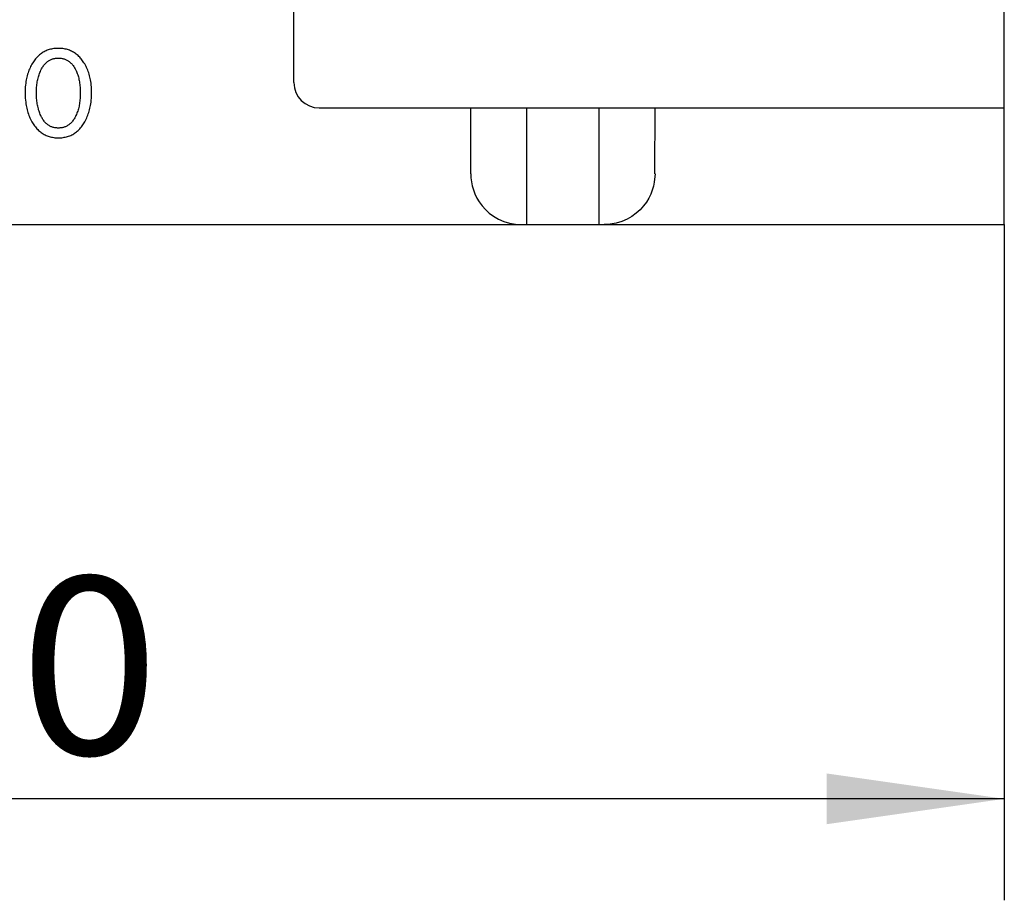
# Model space of a CAD drawing. Extents: x 0 to 594, y 0 to 420.
# Drawn here: x 247 to 266, y 223 to 240 of the extents above; entities that cross this region are included whole.
import ezdxf
from ezdxf.enums import TextEntityAlignment as Align

# ---------------------------------------------------------------- set-up
doc = ezdxf.new("R2010")
doc.units = 0
doc.header["$LTSCALE"] = 32.67
doc.layers.add('10000_FRONT', color=7, linetype='CONTINUOUS')
doc.layers.add('10100_DIM_FRONT', color=7, linetype='CONTINUOUS')
doc.dimstyles.get("Standard").update_dxf_attribs({"dimtxt": 2.5, "dimasz": 2.5, "dimexe": 1.25, "dimexo": 0.625, "dimtad": 1, "dimcen": 2.5, "dimazin": 3, "dimtfac": 1, "dimtmove": 0, "dimatfit": 3})

# ---------------------------------------------------------------- blocks, each defined once
blk = doc.blocks.new('*D2')
at = {"layer": '10100_DIM_FRONT', "color": 7, "linetype": 'CONTINUOUS'}
for p, q in [((226.354, 236.304), (226.354, 222.987)), ((266.354, 236.304), (266.354, 222.987)), ((226.354, 224.987), (246.354, 224.987)), ((266.354, 224.987), (246.354, 224.987))]:
    blk.add_line(p, q, dxfattribs=at)
for points in [[(229.854, 225.487), (226.354, 224.987), (229.854, 224.487)], [(262.854, 224.487), (266.354, 224.987), (262.854, 225.487)]]:
    blk.add_solid(points, dxfattribs=at)
blk.add_text('40', height=3.5, dxfattribs=at).set_placement((244.2, 225.862), (249.7, 225.862), align=Align.FIT)

msp = doc.modelspace()

# ---------------------------------------------------------------- linework, layer by layer
at = {"layer": '10000_FRONT', "color": 7, "linetype": 'CONTINUOUS'}
for p, q in [((266.354, 236.304), (266.354, 361.304)), ((252.354, 239.104), (252.354, 358.904)), ((247.326, 239.637), (247.309, 239.621)), ((247.344, 239.652), (247.326, 239.637)), ((247.361, 239.666), (247.344, 239.652)), ((247.378, 239.679), (247.361, 239.666)), ((247.396, 239.691), (247.378, 239.679)), ((247.414, 239.702), (247.396, 239.691)), ((247.433, 239.713), (247.414, 239.702)), ((247.452, 239.722), (247.433, 239.713)), ((247.472, 239.732), (247.452, 239.722)), ((247.492, 239.74), (247.472, 239.732)), ((247.512, 239.747), (247.492, 239.74)), ((247.534, 239.754), (247.512, 239.747)), ((247.555, 239.76), (247.534, 239.754)), ((247.578, 239.765), (247.555, 239.76)), ((247.6, 239.77), (247.578, 239.765)), ((247.622, 239.773), (247.6, 239.77)), ((247.645, 239.776), (247.622, 239.773)), ((247.668, 239.777), (247.645, 239.776)), ((247.69, 239.778), (247.668, 239.777)), ((247.713, 239.779), (247.69, 239.778)), ((247.736, 239.778), (247.713, 239.779)), ((247.759, 239.777), (247.736, 239.778)), ((247.782, 239.776), (247.759, 239.777)), ((247.804, 239.773), (247.782, 239.776)), ((247.827, 239.77), (247.804, 239.773)), ((247.849, 239.765), (247.827, 239.77)), ((247.871, 239.76), (247.849, 239.765)), ((247.893, 239.754), (247.871, 239.76)), ((247.915, 239.747), (247.893, 239.754)), ((247.935, 239.74), (247.915, 239.747)), ((247.955, 239.732), (247.935, 239.74)), ((247.975, 239.722), (247.955, 239.732)), ((247.994, 239.713), (247.975, 239.722)), ((248.013, 239.702), (247.994, 239.713)), ((248.031, 239.691), (248.013, 239.702)), ((248.049, 239.679), (248.031, 239.691)), ((248.066, 239.666), (248.049, 239.679)), ((248.083, 239.652), (248.066, 239.666)), ((248.101, 239.637), (248.083, 239.652)), ((248.118, 239.621), (248.101, 239.637)), ((247.178, 239.442), (247.166, 239.419)), ((247.191, 239.465), (247.178, 239.442)), ((247.204, 239.488), (247.191, 239.465)), ((247.208, 239.494), (247.204, 239.488)), ((247.221, 239.514), (247.208, 239.494)), ((247.234, 239.533), (247.221, 239.514)), ((247.248, 239.552), (247.234, 239.533)), ((247.262, 239.57), (247.248, 239.552)), ((247.277, 239.588), (247.262, 239.57)), ((247.293, 239.605), (247.277, 239.588)), ((247.309, 239.621), (247.293, 239.605)), ((247.412, 239.424), (247.422, 239.439)), ((247.422, 239.439), (247.433, 239.453)), ((247.433, 239.453), (247.445, 239.466)), ((247.445, 239.466), (247.457, 239.479)), ((247.457, 239.479), (247.467, 239.489)), ((247.467, 239.489), (247.477, 239.499)), ((247.477, 239.499), (247.488, 239.508)), ((247.488, 239.508), (247.499, 239.517)), ((247.499, 239.517), (247.51, 239.525)), ((247.51, 239.525), (247.522, 239.533)), ((247.522, 239.533), (247.534, 239.541)), ((247.534, 239.541), (247.547, 239.547)), ((247.547, 239.547), (247.559, 239.554)), ((247.559, 239.554), (247.572, 239.559)), ((247.572, 239.559), (247.585, 239.565)), ((247.585, 239.565), (247.599, 239.569)), ((247.599, 239.569), (247.613, 239.573)), ((247.613, 239.573), (247.627, 239.577)), ((247.627, 239.577), (247.641, 239.58)), ((247.641, 239.58), (247.655, 239.582)), ((247.655, 239.582), (247.67, 239.584)), ((247.67, 239.584), (247.684, 239.585)), ((247.684, 239.585), (247.699, 239.586)), ((247.699, 239.586), (247.713, 239.586)), ((247.713, 239.586), (247.728, 239.586)), ((247.728, 239.586), (247.742, 239.585)), ((247.742, 239.585), (247.757, 239.584)), ((247.757, 239.584), (247.771, 239.582)), ((247.771, 239.582), (247.785, 239.58)), ((247.785, 239.58), (247.8, 239.577)), ((247.8, 239.577), (247.814, 239.573)), ((247.814, 239.573), (247.827, 239.569)), ((247.827, 239.569), (247.841, 239.565)), ((247.841, 239.565), (247.854, 239.559)), ((247.854, 239.559), (247.867, 239.554)), ((247.867, 239.554), (247.88, 239.547)), ((247.88, 239.547), (247.892, 239.541)), ((247.892, 239.541), (247.904, 239.533)), ((247.904, 239.533), (247.916, 239.525)), ((247.916, 239.525), (247.927, 239.517)), ((247.927, 239.517), (247.939, 239.508)), ((247.939, 239.508), (247.949, 239.499)), ((247.949, 239.499), (247.96, 239.489)), ((247.96, 239.489), (247.97, 239.479)), ((247.97, 239.479), (247.982, 239.466)), ((247.982, 239.466), (247.993, 239.453)), ((247.993, 239.453), (248.004, 239.439)), ((248.004, 239.439), (248.015, 239.424)), ((248.134, 239.605), (248.118, 239.621)), ((248.149, 239.588), (248.134, 239.605)), ((248.164, 239.57), (248.149, 239.588)), ((248.179, 239.552), (248.164, 239.57)), ((248.192, 239.533), (248.179, 239.552)), ((248.205, 239.514), (248.192, 239.533)), ((248.218, 239.494), (248.205, 239.514)), ((248.232, 239.471), (248.218, 239.494)), ((248.246, 239.447), (248.232, 239.471)), ((248.258, 239.423), (248.246, 239.447)), ((247.099, 239.239), (247.092, 239.211)), ((247.107, 239.267), (247.099, 239.239)), ((247.115, 239.295), (247.107, 239.267)), ((247.125, 239.322), (247.115, 239.295)), ((247.134, 239.347), (247.125, 239.322)), ((247.144, 239.371), (247.134, 239.347)), ((247.155, 239.395), (247.144, 239.371)), ((247.166, 239.419), (247.155, 239.395)), ((247.326, 239.238), (247.333, 239.26)), ((247.333, 239.26), (247.34, 239.282)), ((247.34, 239.282), (247.349, 239.304)), ((247.349, 239.304), (247.358, 239.325)), ((247.358, 239.325), (247.367, 239.346)), ((247.367, 239.346), (247.375, 239.362)), ((247.375, 239.362), (247.384, 239.378)), ((247.384, 239.378), (247.393, 239.394)), ((247.393, 239.394), (247.402, 239.409)), ((247.402, 239.409), (247.412, 239.424)), ((248.015, 239.424), (248.025, 239.409)), ((248.025, 239.409), (248.034, 239.394)), ((248.034, 239.394), (248.043, 239.378)), ((248.043, 239.378), (248.051, 239.362)), ((248.051, 239.362), (248.059, 239.346)), ((248.059, 239.346), (248.062, 239.341)), ((248.062, 239.341), (248.071, 239.321)), ((248.071, 239.321), (248.079, 239.3)), ((248.079, 239.3), (248.087, 239.28)), ((248.087, 239.28), (248.094, 239.259)), ((248.094, 239.259), (248.101, 239.238)), ((248.27, 239.398), (248.258, 239.423)), ((248.282, 239.373), (248.27, 239.398)), ((248.292, 239.348), (248.282, 239.373)), ((248.302, 239.322), (248.292, 239.348)), ((248.311, 239.295), (248.302, 239.322)), ((248.32, 239.267), (248.311, 239.295)), ((248.328, 239.239), (248.32, 239.267)), ((248.335, 239.211), (248.328, 239.239)), ((247.065, 239.053), (247.062, 239.017)), ((247.069, 239.09), (247.065, 239.053)), ((247.075, 239.126), (247.069, 239.09)), ((247.079, 239.155), (247.075, 239.126)), ((247.085, 239.183), (247.079, 239.155)), ((247.092, 239.211), (247.085, 239.183)), ((247.287, 239.042), (247.29, 239.069)), ((247.29, 239.069), (247.294, 239.094)), ((247.294, 239.094), (247.298, 239.118)), ((247.298, 239.118), (247.302, 239.143)), ((247.302, 239.143), (247.307, 239.168)), ((247.307, 239.168), (247.313, 239.192)), ((247.313, 239.192), (247.319, 239.216)), ((247.319, 239.216), (247.326, 239.238)), ((248.101, 239.238), (248.107, 239.216)), ((248.107, 239.216), (248.114, 239.192)), ((248.114, 239.192), (248.119, 239.168)), ((248.119, 239.168), (248.124, 239.143)), ((248.124, 239.143), (248.129, 239.118)), ((248.129, 239.118), (248.133, 239.094)), ((248.133, 239.094), (248.136, 239.069)), ((248.136, 239.069), (248.139, 239.042)), ((248.341, 239.183), (248.335, 239.211)), ((248.347, 239.155), (248.341, 239.183)), ((248.352, 239.126), (248.347, 239.155)), ((248.357, 239.09), (248.352, 239.126)), ((248.361, 239.053), (248.357, 239.09)), ((248.365, 239.017), (248.361, 239.053)), ((247.06, 238.98), (247.058, 238.943)), ((247.058, 238.943), (247.058, 238.907)), ((247.058, 238.907), (247.058, 238.869)), ((247.058, 238.869), (247.059, 238.832)), ((247.062, 239.017), (247.06, 238.98)), ((247.281, 238.932), (247.282, 238.959)), ((247.281, 238.904), (247.281, 238.932)), ((247.281, 238.876), (247.281, 238.904)), ((247.282, 238.848), (247.281, 238.876)), ((247.282, 238.959), (247.283, 238.987)), ((247.283, 238.987), (247.285, 239.014)), ((247.285, 239.014), (247.287, 239.042)), ((248.139, 239.042), (248.142, 239.014)), ((248.142, 239.014), (248.143, 238.987)), ((248.143, 238.987), (248.145, 238.959)), ((248.145, 238.959), (248.145, 238.932)), ((248.145, 238.932), (248.146, 238.904)), ((248.146, 238.876), (248.145, 238.848)), ((248.146, 238.904), (248.146, 238.876)), ((248.367, 238.98), (248.365, 239.017)), ((248.368, 238.943), (248.367, 238.98)), ((248.367, 238.832), (248.368, 238.869)), ((248.369, 238.907), (248.368, 238.943)), ((248.368, 238.869), (248.369, 238.907)), ((247.059, 238.832), (247.062, 238.795)), ((247.062, 238.795), (247.065, 238.757)), ((247.065, 238.757), (247.069, 238.72)), ((247.069, 238.72), (247.074, 238.683)), ((247.074, 238.683), (247.079, 238.654)), ((247.283, 238.82), (247.282, 238.848)), ((247.285, 238.793), (247.283, 238.82)), ((247.287, 238.765), (247.285, 238.793)), ((247.29, 238.737), (247.287, 238.765)), ((247.293, 238.712), (247.29, 238.737)), ((247.297, 238.687), (247.293, 238.712)), ((247.302, 238.661), (247.297, 238.687)), ((247.307, 238.637), (247.302, 238.661)), ((248.125, 238.661), (248.12, 238.637)), ((248.129, 238.687), (248.125, 238.661)), ((248.133, 238.712), (248.129, 238.687)), ((248.136, 238.737), (248.133, 238.712)), ((248.139, 238.765), (248.136, 238.737)), ((248.142, 238.793), (248.139, 238.765)), ((248.144, 238.82), (248.142, 238.793)), ((248.145, 238.848), (248.144, 238.82)), ((248.347, 238.655), (248.352, 238.684)), ((248.352, 238.684), (248.357, 238.721)), ((248.357, 238.721), (248.362, 238.758)), ((248.362, 238.758), (248.365, 238.795)), ((248.365, 238.795), (248.367, 238.832)), ((247.079, 238.654), (247.085, 238.625)), ((247.085, 238.625), (247.091, 238.597)), ((247.091, 238.597), (247.098, 238.568)), ((247.098, 238.568), (247.106, 238.54)), ((247.106, 238.54), (247.114, 238.512)), ((247.114, 238.512), (247.124, 238.484)), ((247.124, 238.484), (247.133, 238.458)), ((247.312, 238.612), (247.307, 238.637)), ((247.319, 238.587), (247.312, 238.612)), ((247.325, 238.565), (247.319, 238.587)), ((247.332, 238.542), (247.325, 238.565)), ((247.34, 238.52), (247.332, 238.542)), ((247.348, 238.498), (247.34, 238.52)), ((247.357, 238.476), (247.348, 238.498)), ((247.366, 238.455), (247.357, 238.476)), ((248.07, 238.476), (248.06, 238.455)), ((248.079, 238.498), (248.07, 238.476)), ((248.087, 238.52), (248.079, 238.498)), ((248.094, 238.542), (248.087, 238.52)), ((248.101, 238.565), (248.094, 238.542)), ((248.108, 238.587), (248.101, 238.565)), ((248.114, 238.612), (248.108, 238.587)), ((248.12, 238.637), (248.114, 238.612)), ((248.293, 238.459), (248.303, 238.485)), ((248.303, 238.485), (248.312, 238.512)), ((248.312, 238.512), (248.321, 238.54)), ((248.321, 238.54), (248.328, 238.569)), ((248.328, 238.569), (248.335, 238.597)), ((248.335, 238.597), (248.342, 238.626)), ((248.342, 238.626), (248.347, 238.655)), ((252.854, 238.604), (266.354, 238.604)), ((255.84, 237.304), (255.84, 238.604)), ((256.947, 236.304), (256.947, 238.604)), ((258.361, 238.604), (258.361, 236.304)), ((259.468, 237.304), (259.472, 238.604)), ((247.133, 238.458), (247.143, 238.432)), ((247.143, 238.432), (247.154, 238.407)), ((247.154, 238.407), (247.166, 238.382)), ((247.166, 238.382), (247.179, 238.357)), ((247.179, 238.357), (247.192, 238.333)), ((247.192, 238.333), (247.206, 238.309)), ((247.206, 238.309), (247.219, 238.289)), ((247.219, 238.289), (247.232, 238.269)), ((247.232, 238.269), (247.246, 238.25)), ((247.374, 238.438), (247.366, 238.455)), ((247.382, 238.422), (247.374, 238.438)), ((247.391, 238.406), (247.382, 238.422)), ((247.401, 238.39), (247.391, 238.406)), ((247.41, 238.375), (247.401, 238.39)), ((247.421, 238.36), (247.41, 238.375)), ((247.432, 238.345), (247.421, 238.36)), ((247.443, 238.331), (247.432, 238.345)), ((247.456, 238.318), (247.443, 238.331)), ((247.466, 238.307), (247.456, 238.318)), ((247.476, 238.297), (247.466, 238.307)), ((247.487, 238.288), (247.476, 238.297)), ((247.498, 238.279), (247.487, 238.288)), ((247.509, 238.27), (247.498, 238.279)), ((247.521, 238.262), (247.509, 238.27)), ((247.917, 238.27), (247.905, 238.262)), ((247.929, 238.279), (247.917, 238.27)), ((247.94, 238.288), (247.929, 238.279)), ((247.95, 238.297), (247.94, 238.288)), ((247.961, 238.307), (247.95, 238.297)), ((247.971, 238.318), (247.961, 238.307)), ((247.983, 238.331), (247.971, 238.318)), ((247.995, 238.345), (247.983, 238.331)), ((248.006, 238.36), (247.995, 238.345)), ((248.016, 238.375), (248.006, 238.36)), ((248.026, 238.39), (248.016, 238.375)), ((248.035, 238.406), (248.026, 238.39)), ((248.044, 238.422), (248.035, 238.406)), ((248.052, 238.438), (248.044, 238.422)), ((248.06, 238.455), (248.052, 238.438)), ((248.181, 238.25), (248.195, 238.269)), ((248.195, 238.269), (248.208, 238.289)), ((248.208, 238.289), (248.22, 238.309)), ((248.22, 238.309), (248.234, 238.333)), ((248.234, 238.333), (248.248, 238.357)), ((248.248, 238.357), (248.26, 238.382)), ((248.26, 238.382), (248.272, 238.407)), ((248.272, 238.407), (248.283, 238.433)), ((248.283, 238.433), (248.293, 238.459)), ((247.246, 238.25), (247.26, 238.231)), ((247.26, 238.231), (247.275, 238.213)), ((247.275, 238.213), (247.291, 238.195)), ((247.291, 238.195), (247.307, 238.178)), ((247.307, 238.178), (247.324, 238.161)), ((247.324, 238.161), (247.342, 238.146)), ((247.342, 238.146), (247.358, 238.132)), ((247.358, 238.132), (247.376, 238.119)), ((247.376, 238.119), (247.394, 238.106)), ((247.394, 238.106), (247.412, 238.094)), ((247.412, 238.094), (247.431, 238.083)), ((247.431, 238.083), (247.451, 238.073)), ((247.533, 238.255), (247.521, 238.262)), ((247.546, 238.248), (247.533, 238.255)), ((247.558, 238.241), (247.546, 238.248)), ((247.571, 238.235), (247.558, 238.241)), ((247.585, 238.23), (247.571, 238.235)), ((247.598, 238.225), (247.585, 238.23)), ((247.612, 238.221), (247.598, 238.225)), ((247.626, 238.217), (247.612, 238.221)), ((247.641, 238.214), (247.626, 238.217)), ((247.655, 238.212), (247.641, 238.214)), ((247.669, 238.21), (247.655, 238.212)), ((247.684, 238.209), (247.669, 238.21)), ((247.699, 238.208), (247.684, 238.209)), ((247.713, 238.208), (247.699, 238.208)), ((247.728, 238.208), (247.713, 238.208)), ((247.742, 238.209), (247.728, 238.208)), ((247.757, 238.21), (247.742, 238.209)), ((247.771, 238.212), (247.757, 238.21)), ((247.786, 238.214), (247.771, 238.212)), ((247.8, 238.217), (247.786, 238.214)), ((247.814, 238.221), (247.8, 238.217)), ((247.828, 238.225), (247.814, 238.221)), ((247.842, 238.23), (247.828, 238.225)), ((247.855, 238.235), (247.842, 238.23)), ((247.868, 238.241), (247.855, 238.235)), ((247.881, 238.248), (247.868, 238.241)), ((247.893, 238.255), (247.881, 238.248)), ((247.905, 238.262), (247.893, 238.255)), ((247.976, 238.073), (247.996, 238.083)), ((247.996, 238.083), (248.015, 238.094)), ((248.015, 238.094), (248.033, 238.106)), ((248.033, 238.106), (248.051, 238.119)), ((248.051, 238.119), (248.069, 238.132)), ((248.069, 238.132), (248.085, 238.146)), ((248.085, 238.146), (248.103, 238.161)), ((248.103, 238.161), (248.12, 238.178)), ((248.12, 238.178), (248.136, 238.195)), ((248.136, 238.195), (248.152, 238.213)), ((248.152, 238.213), (248.167, 238.231)), ((248.167, 238.231), (248.181, 238.25)), ((247.451, 238.073), (247.47, 238.064)), ((247.47, 238.064), (247.49, 238.055)), ((247.49, 238.055), (247.511, 238.048)), ((247.511, 238.048), (247.532, 238.04)), ((247.532, 238.04), (247.554, 238.034)), ((247.554, 238.034), (247.577, 238.029)), ((247.577, 238.029), (247.599, 238.025)), ((247.599, 238.025), (247.622, 238.021)), ((247.622, 238.021), (247.644, 238.018)), ((247.644, 238.018), (247.667, 238.016)), ((247.667, 238.016), (247.69, 238.015)), ((247.69, 238.015), (247.713, 238.015)), ((247.713, 238.015), (247.736, 238.015)), ((247.736, 238.015), (247.759, 238.016)), ((247.759, 238.016), (247.782, 238.018)), ((247.782, 238.018), (247.805, 238.021)), ((247.805, 238.021), (247.828, 238.025)), ((247.828, 238.025), (247.85, 238.029)), ((247.85, 238.029), (247.872, 238.034)), ((247.872, 238.034), (247.895, 238.04)), ((247.895, 238.04), (247.916, 238.048)), ((247.916, 238.048), (247.937, 238.055)), ((247.937, 238.055), (247.957, 238.064)), ((247.957, 238.064), (247.976, 238.073)), ((255.84, 237.304), (255.843, 237.224)), ((259.475, 237.304), (259.456, 237.144)), ((255.843, 237.224), (255.853, 237.145)), ((255.853, 237.145), (255.869, 237.066)), ((259.456, 237.144), (259.439, 237.065)), ((255.869, 237.066), (255.891, 236.987)), ((255.891, 236.987), (255.922, 236.908)), ((259.416, 236.985), (259.386, 236.905)), ((259.439, 237.065), (259.416, 236.985)), ((255.922, 236.908), (255.96, 236.829)), ((255.96, 236.829), (256.006, 236.751)), ((256.006, 236.751), (256.062, 236.675)), ((259.3, 236.748), (259.243, 236.672)), ((259.347, 236.826), (259.3, 236.748)), ((259.386, 236.905), (259.347, 236.826)), ((256.062, 236.675), (256.128, 236.601)), ((256.128, 236.601), (256.204, 236.532)), ((256.204, 236.532), (256.29, 236.469)), ((259.101, 236.529), (259.015, 236.466)), ((259.177, 236.598), (259.101, 236.529)), ((259.243, 236.672), (259.177, 236.598)), ((256.29, 236.469), (256.385, 236.413)), ((256.385, 236.413), (256.49, 236.367)), ((256.49, 236.367), (256.602, 236.332)), ((256.602, 236.332), (256.72, 236.311)), ((258.707, 236.332), (258.59, 236.311)), ((258.817, 236.366), (258.707, 236.332)), ((258.92, 236.411), (258.817, 236.366)), ((259.015, 236.466), (258.92, 236.411)), ((226.354, 236.304), (266.354, 236.304)), ((256.72, 236.311), (256.84, 236.304)), ((258.59, 236.311), (258.468, 236.304))]:
    msp.add_line(p, q, dxfattribs=at)
msp.add_arc((252.854, 239.104), 0.5, 180, 270, dxfattribs=at)

# ---------------------------------------------------------------- dimensions: what is measured, and where the dimension line sits
at = {"layer": '10100_DIM_FRONT', "color": 7, "linetype": 'CONTINUOUS'}
dim = msp.add_linear_dim(base=(226.354, 224.987), p1=(266.354, 236.304), p2=(226.354, 236.304), angle=180, dimstyle='Standard', dxfattribs=at)
dim.commit()
dim.dimension.update_dxf_attribs({"geometry": '*D2', "text_midpoint": (246.95, 227.612), "dimtype": 128})

doc.saveas('drawing.dxf')
